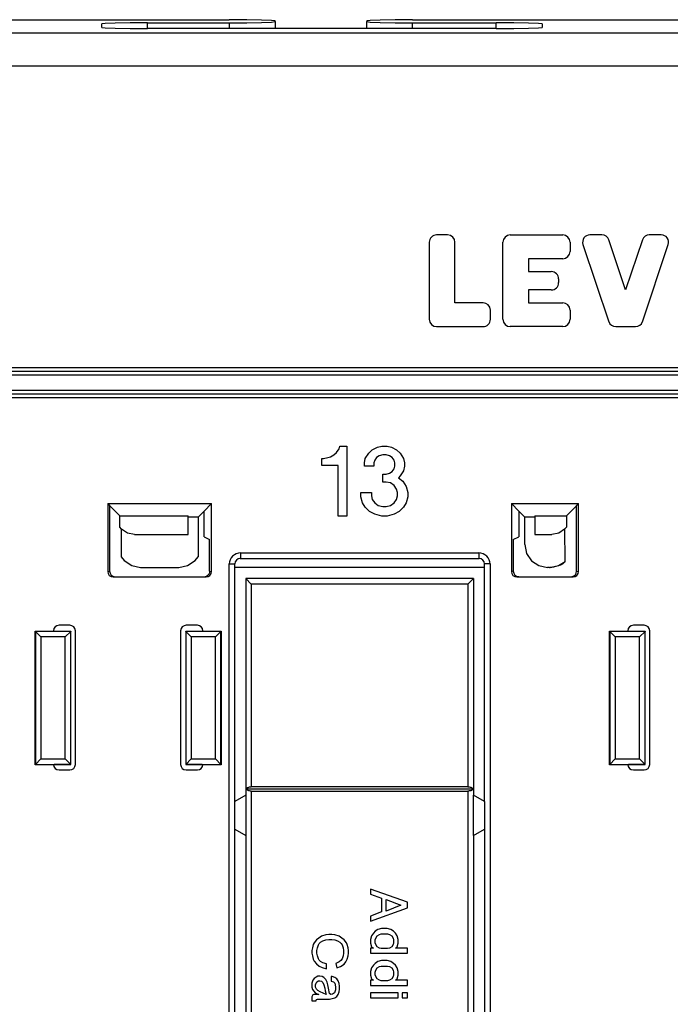
# Model space of a CAD drawing. Units: inches. Extents: x -11.5 to 12.2, y -9.3 to 10.7.
# Drawn here: x -7.5 to -5.7, y -2.7 to -0.1 of the extents above; entities that cross this region are included whole.
import ezdxf

# ---------------------------------------------------------------- set-up
doc = ezdxf.new("R2010")
doc.units = ezdxf.units.IN
doc.header["$MEASUREMENT"] = 0

# ---------------------------------------------------------------- blocks, each defined once
blk = doc.blocks.new('83614_BRACKET_030309__429', base_point=(-10.7396, -7.0964))
at = {"color": 7, "linetype": 'Continuous'}
for p, q in [((-7.9989, -0.0513), (-6.945, -0.0513)), ((-6.8972, -0.0516), (-6.945, -0.0513)), ((-6.8566, -0.0523), (-6.8972, -0.0516)), ((-6.8295, -0.0533), (-6.8566, -0.0523)), ((-6.82, -0.0546), (-6.8295, -0.0533)), ((-6.5605, -0.0533), (-6.57, -0.0546)), ((-6.5334, -0.0523), (-6.5605, -0.0533)), ((-6.4929, -0.0516), (-6.5334, -0.0523)), ((-6.445, -0.0513), (-6.4929, -0.0516)), ((-6.445, -0.0513), (-5.3911, -0.0513)), ((-7.2828, -0.0617), (-7.2923, -0.063)), ((-7.2923, -0.0722), (-7.2923, -0.063)), ((-7.2923, -0.0722), (-7.2828, -0.0734)), ((-7.2557, -0.0607), (-7.2828, -0.0617)), ((-7.2828, -0.0734), (-7.2557, -0.0745)), ((-7.2151, -0.06), (-7.2557, -0.0607)), ((-7.2557, -0.0745), (-7.2151, -0.0752)), ((-7.1673, -0.0597), (-7.2151, -0.06)), ((-7.2151, -0.0752), (-7.1673, -0.0754)), ((-7.1673, -0.0597), (-6.945, -0.0597)), ((-6.2173, -0.0754), (-7.1673, -0.0754)), ((-6.945, -0.0597), (-6.8972, -0.0595)), ((-6.8972, -0.0595), (-6.8566, -0.0588)), ((-6.8566, -0.0588), (-6.8295, -0.0577)), ((-6.8295, -0.0577), (-6.82, -0.0565)), ((-6.82, -0.0565), (-6.82, -0.0546)), ((-6.82, -0.0565), (-6.82, -0.0754)), ((-6.57, -0.0546), (-6.57, -0.0565)), ((-6.57, -0.0565), (-6.5605, -0.0577)), ((-6.57, -0.0754), (-6.57, -0.0565)), ((-6.5605, -0.0577), (-6.5334, -0.0588)), ((-6.5334, -0.0588), (-6.4929, -0.0595)), ((-6.4929, -0.0595), (-6.445, -0.0597)), ((-6.445, -0.0597), (-6.2173, -0.0597)), ((-6.1694, -0.06), (-6.2173, -0.0597)), ((-6.2173, -0.0754), (-6.1694, -0.0752)), ((-6.1289, -0.0607), (-6.1694, -0.06)), ((-6.1694, -0.0752), (-6.1289, -0.0745)), ((-6.1018, -0.0617), (-6.1289, -0.0607)), ((-6.1289, -0.0745), (-6.1018, -0.0734)), ((-6.0923, -0.063), (-6.1018, -0.0617)), ((-6.1018, -0.0734), (-6.0923, -0.0722)), ((-6.0923, -0.063), (-6.0923, -0.0722)), ((-6.3498, -0.6376), (-6.3798, -0.6376)), ((-6.1792, -0.6376), (-6.0359, -0.6376)), ((-5.9293, -0.6376), (-5.9619, -0.6376)), ((-5.7675, -0.6376), (-5.8001, -0.6376)), ((-6.3998, -0.6576), (-6.3998, -0.8676)), ((-6.3298, -0.8226), (-6.3298, -0.6576)), ((-6.1992, -0.8676), (-6.1992, -0.6576)), ((-6.0159, -0.6576), (-6.0159, -0.6826)), ((-5.9809, -0.664), (-5.9106, -0.874)), ((-5.8647, -0.7876), (-5.9103, -0.6513)), ((-5.8191, -0.6513), (-5.8647, -0.7876)), ((-5.8188, -0.874), (-5.7485, -0.664)), ((-6.0359, -0.7026), (-6.1292, -0.7026)), ((-6.1292, -0.7026), (-6.1292, -0.7376)), ((-6.1292, -0.7376), (-6.0674, -0.7376)), ((-6.0474, -0.7576), (-6.0474, -0.7676)), ((-6.1292, -0.7876), (-6.1292, -0.8226)), ((-6.0674, -0.7876), (-6.1292, -0.7876)), ((-6.2532, -0.8226), (-6.3298, -0.8226)), ((-6.1292, -0.8226), (-6.0359, -0.8226)), ((-6.2332, -0.8676), (-6.2332, -0.8426)), ((-6.0159, -0.8426), (-6.0159, -0.8676)), ((-6.3798, -0.8876), (-6.2532, -0.8876)), ((-6.0359, -0.8876), (-6.1792, -0.8876)), ((-5.8916, -0.8876), (-5.8377, -0.8876)), ((-6.6597, -1.2372), (-6.6526, -1.2301)), ((-6.6526, -1.2301), (-6.6454, -1.2206)), ((-6.6454, -1.2206), (-6.6431, -1.2135)), ((-6.6431, -1.2135), (-6.6241, -1.2135)), ((-6.6241, -1.2135), (-6.6241, -1.4035)), ((-6.5742, -1.2467), (-6.5647, -1.2325)), ((-6.5647, -1.2325), (-6.5552, -1.223)), ((-6.5552, -1.223), (-6.5409, -1.2159)), ((-6.5409, -1.2159), (-6.5291, -1.2135)), ((-6.5291, -1.2135), (-6.5148, -1.2135)), ((-6.5148, -1.2135), (-6.5029, -1.2159)), ((-6.5029, -1.2159), (-6.4887, -1.223)), ((-6.4887, -1.223), (-6.4792, -1.2325)), ((-6.4792, -1.2325), (-6.4697, -1.2467)), ((-6.6929, -1.2467), (-6.6882, -1.2467)), ((-6.6929, -1.2657), (-6.6929, -1.2467)), ((-6.6882, -1.2467), (-6.6763, -1.2444)), ((-6.6763, -1.2444), (-6.6692, -1.242)), ((-6.6692, -1.242), (-6.6597, -1.2372)), ((-6.5766, -1.2586), (-6.5742, -1.2467)), ((-6.5766, -1.2681), (-6.5766, -1.2586)), ((-6.5481, -1.2515), (-6.5504, -1.2586)), ((-6.5504, -1.2586), (-6.5504, -1.2681)), ((-6.5433, -1.2444), (-6.5481, -1.2515)), ((-6.5362, -1.2396), (-6.5433, -1.2444)), ((-6.5267, -1.2372), (-6.5362, -1.2396)), ((-6.5172, -1.2372), (-6.5267, -1.2372)), ((-6.5077, -1.2396), (-6.5172, -1.2372)), ((-6.5006, -1.2444), (-6.5077, -1.2396)), ((-6.4958, -1.2515), (-6.5006, -1.2444)), ((-6.4934, -1.2586), (-6.4958, -1.2515)), ((-6.4934, -1.2681), (-6.4934, -1.2586)), ((-6.4697, -1.2467), (-6.4673, -1.2586)), ((-6.4673, -1.2586), (-6.4673, -1.2681)), ((-6.6478, -1.2657), (-6.6929, -1.2657)), ((-6.6478, -1.4035), (-6.6478, -1.2657)), ((-6.5504, -1.2681), (-6.5766, -1.2681)), ((-6.5172, -1.2895), (-6.5077, -1.2871)), ((-6.5077, -1.2871), (-6.5006, -1.2824)), ((-6.5006, -1.2824), (-6.4958, -1.2752)), ((-6.4958, -1.2752), (-6.4934, -1.2681)), ((-6.4697, -1.28), (-6.4792, -1.2942)), ((-6.4673, -1.2681), (-6.4697, -1.28)), ((-6.5267, -1.2895), (-6.5172, -1.2895)), ((-6.5267, -1.3109), (-6.5267, -1.2895)), ((-6.5172, -1.3109), (-6.5267, -1.3109)), ((-6.5053, -1.3132), (-6.5172, -1.3109)), ((-6.4958, -1.3204), (-6.5053, -1.3132)), ((-6.4792, -1.2942), (-6.4839, -1.299)), ((-6.4839, -1.299), (-6.4721, -1.3085)), ((-6.4721, -1.3085), (-6.4626, -1.3227)), ((-6.5861, -1.3512), (-6.5861, -1.3394)), ((-6.5861, -1.3394), (-6.5576, -1.3394)), ((-6.5576, -1.3394), (-6.5576, -1.3489)), ((-6.4887, -1.3299), (-6.4958, -1.3204)), ((-6.4863, -1.3394), (-6.4887, -1.3299)), ((-6.4863, -1.3489), (-6.4863, -1.3394)), ((-6.4626, -1.3227), (-6.4578, -1.3394)), ((-6.4578, -1.3394), (-6.4578, -1.3512)), ((-6.5813, -1.3679), (-6.5861, -1.3512)), ((-6.5742, -1.3797), (-6.5813, -1.3679)), ((-6.5576, -1.3489), (-6.5552, -1.3584)), ((-6.5552, -1.3584), (-6.5481, -1.3679)), ((-6.5481, -1.3679), (-6.5386, -1.375)), ((-6.5053, -1.375), (-6.4958, -1.3679)), ((-6.4958, -1.3679), (-6.4887, -1.3584)), ((-6.4887, -1.3584), (-6.4863, -1.3489)), ((-6.4626, -1.3679), (-6.4697, -1.3797)), ((-6.4578, -1.3512), (-6.4626, -1.3679)), ((-7.276, -1.3696), (-7.276, -1.5546)), ((-7.276, -1.3696), (-6.9929, -1.3696)), ((-7.276, -1.3696), (-7.2708, -1.3748)), ((-7.2708, -1.3748), (-7.2708, -1.5537)), ((-7.2706, -1.3752), (-7.2708, -1.3752)), ((-7.2703, -1.3753), (-7.2428, -1.4029)), ((-7.0299, -1.4067), (-7.0132, -1.3899)), ((-7.0132, -1.3899), (-6.9929, -1.3696)), ((-7.0132, -1.4601), (-7.0132, -1.3899)), ((-6.9929, -1.5546), (-6.9929, -1.3696)), ((-6.5623, -1.3916), (-6.5742, -1.3797)), ((-6.5481, -1.3987), (-6.5623, -1.3916)), ((-6.5386, -1.375), (-6.5267, -1.3774)), ((-6.5267, -1.3774), (-6.5172, -1.3774)), ((-6.5172, -1.3774), (-6.5053, -1.375)), ((-6.4816, -1.3916), (-6.4958, -1.3987)), ((-6.4697, -1.3797), (-6.4816, -1.3916)), ((-6.176, -1.3696), (-6.176, -1.5546)), ((-6.176, -1.3696), (-6.1557, -1.3899)), ((-6.176, -1.3696), (-5.9929, -1.3696)), ((-6.1557, -1.3899), (-6.139, -1.4067)), ((-6.1557, -1.3899), (-6.1557, -1.4601)), ((-6.0262, -1.4029), (-5.9986, -1.3753)), ((-5.9983, -1.3752), (-5.9986, -1.3753)), ((-5.9981, -1.3752), (-5.9983, -1.3752)), ((-5.9981, -1.3748), (-5.9929, -1.3696)), ((-5.9981, -1.5537), (-5.9981, -1.3748)), ((-5.9929, -1.5546), (-5.9929, -1.3696)), ((-7.2428, -1.4029), (-7.0567, -1.4029)), ((-7.2427, -1.4342), (-7.2428, -1.4029)), ((-7.0567, -1.4542), (-7.0567, -1.4029)), ((-7.0299, -1.4067), (-7.0567, -1.4067)), ((-7.0299, -1.4067), (-7.0296, -1.5149)), ((-6.6241, -1.4035), (-6.6478, -1.4035)), ((-6.5291, -1.4035), (-6.5481, -1.3987)), ((-6.5148, -1.4035), (-6.5291, -1.4035)), ((-6.4958, -1.3987), (-6.5148, -1.4035)), ((-6.1392, -1.4814), (-6.139, -1.4067)), ((-6.1122, -1.4067), (-6.139, -1.4067)), ((-6.1122, -1.4029), (-6.0262, -1.4029)), ((-6.1122, -1.4029), (-6.1122, -1.4542)), ((-6.0262, -1.4029), (-6.0262, -1.4342)), ((-7.2381, -1.4395), (-7.2427, -1.4342)), ((-7.2391, -1.4384), (-7.2393, -1.5149)), ((-7.2218, -1.4504), (-7.2381, -1.4395)), ((-6.0308, -1.4395), (-6.0471, -1.4504)), ((-6.0262, -1.4342), (-6.0308, -1.4395)), ((-6.0296, -1.5271), (-6.0299, -1.4384)), ((-7.2027, -1.4542), (-7.2218, -1.4504)), ((-7.2027, -1.4542), (-7.0567, -1.4542)), ((-7.0132, -1.4601), (-6.9984, -1.4676)), ((-6.9984, -1.5537), (-6.9984, -1.4676)), ((-6.1708, -1.4677), (-6.1557, -1.4601)), ((-6.1708, -1.4677), (-6.1708, -1.5537)), ((-6.1122, -1.4542), (-6.0662, -1.4542)), ((-6.0471, -1.4504), (-6.0662, -1.4542)), ((-6.1392, -1.4814), (-6.1345, -1.5052)), ((-7.2393, -1.5149), (-7.231, -1.5251)), ((-7.231, -1.5251), (-7.2107, -1.5387)), ((-7.0582, -1.5387), (-7.0379, -1.5251)), ((-7.0379, -1.5251), (-7.0296, -1.5149)), ((-6.9147, -1.5191), (-6.2642, -1.5191)), ((-6.1345, -1.5052), (-6.1211, -1.5253)), ((-6.1211, -1.5253), (-6.101, -1.5387)), ((-6.0479, -1.5387), (-6.0296, -1.5271)), ((-6.0304, -1.5285), (-6.0359, -1.5336)), ((-6.0296, -1.5271), (-6.0304, -1.5285)), ((-7.2107, -1.5387), (-7.1868, -1.5434)), ((-7.1868, -1.5434), (-7.0821, -1.5434)), ((-7.0821, -1.5434), (-7.0582, -1.5387)), ((-6.9984, -1.5537), (-6.9985, -1.5558)), ((-6.9298, -1.544), (-6.9297, -1.5341)), ((-6.2492, -1.544), (-6.9298, -1.544)), ((-6.9297, -2.1813), (-6.9298, -1.544)), ((-6.2492, -1.544), (-6.2492, -1.5341)), ((-6.2492, -2.1813), (-6.2492, -1.544)), ((-6.101, -1.5387), (-6.0773, -1.5434)), ((-6.0719, -1.5434), (-6.0773, -1.5434)), ((-6.0719, -1.5434), (-6.0479, -1.5387)), ((-6.0719, -1.5434), (-6.0701, -1.5434)), ((-6.0655, -1.5433), (-6.0701, -1.5434)), ((-6.0613, -1.5428), (-6.0655, -1.5433)), ((-6.0418, -1.5371), (-6.0613, -1.5428)), ((-6.04, -1.5361), (-6.0418, -1.5371)), ((-6.0384, -1.5352), (-6.04, -1.5361)), ((-6.0359, -1.5336), (-6.0384, -1.5352)), ((-7.261, -1.5696), (-7.0079, -1.5696)), ((-7.2558, -1.5687), (-7.0131, -1.5687)), ((-7.006, -1.5669), (-7.0067, -1.5673)), ((-7.0005, -1.5617), (-7.006, -1.5669)), ((-6.9989, -1.5579), (-7.0005, -1.5617)), ((-6.9985, -1.5558), (-6.9989, -1.5579)), ((-6.8847, -1.589), (-6.8997, -1.574)), ((-6.2792, -1.574), (-6.8997, -1.574)), ((-6.8997, -1.574), (-6.8997, -2.164)), ((-6.2792, -1.574), (-6.2942, -1.589)), ((-6.2792, -1.574), (-6.2792, -2.1639)), ((-6.161, -1.5696), (-6.0079, -1.5696)), ((-6.1558, -1.5687), (-6.0131, -1.5687)), ((-7.4224, -1.7103), (-7.4236, -1.7161)), ((-7.4236, -1.7161), (-7.4236, -1.7168)), ((-7.4192, -1.7054), (-7.4224, -1.7103)), ((-7.4143, -1.7022), (-7.4192, -1.7054)), ((-7.4086, -1.7011), (-7.4143, -1.7022)), ((-7.3791, -1.7011), (-7.4086, -1.7011)), ((-7.3734, -1.7022), (-7.3791, -1.7011)), ((-7.3685, -1.7055), (-7.3734, -1.7022)), ((-7.3653, -1.7103), (-7.3685, -1.7055)), ((-7.3641, -1.7161), (-7.3653, -1.7103)), ((-7.3641, -2.0803), (-7.3641, -1.7161)), ((-7.0762, -1.7103), (-7.0773, -1.7161)), ((-7.0773, -1.7161), (-7.0773, -2.0803)), ((-7.0729, -1.7054), (-7.0762, -1.7103)), ((-7.068, -1.7022), (-7.0729, -1.7054)), ((-7.0623, -1.7011), (-7.068, -1.7022)), ((-7.0316, -1.7011), (-7.0623, -1.7011)), ((-7.0259, -1.7022), (-7.0316, -1.7011)), ((-7.021, -1.7054), (-7.0259, -1.7022)), ((-7.0177, -1.7103), (-7.021, -1.7054)), ((-7.0166, -1.7161), (-7.0177, -1.7103)), ((-7.0166, -1.7168), (-7.0166, -1.7161)), ((-5.8575, -1.7103), (-5.8586, -1.7161)), ((-5.8586, -1.7161), (-5.8586, -1.7168)), ((-5.8542, -1.7055), (-5.8575, -1.7103)), ((-5.8494, -1.7022), (-5.8542, -1.7055)), ((-5.8436, -1.7011), (-5.8494, -1.7022)), ((-5.8141, -1.7011), (-5.8436, -1.7011)), ((-5.8084, -1.7022), (-5.8141, -1.7011)), ((-5.8035, -1.7055), (-5.8084, -1.7022)), ((-5.8003, -1.7103), (-5.8035, -1.7055)), ((-5.7991, -1.7161), (-5.8003, -1.7103)), ((-5.7991, -2.0803), (-5.7991, -1.7161)), ((-7.4738, -1.7168), (-7.4729, -1.7177)), ((-7.4738, -2.0813), (-7.4738, -1.7168)), ((-7.4738, -1.7168), (-7.4236, -1.7168)), ((-7.4579, -1.7327), (-7.4729, -1.7177)), ((-7.4236, -1.7168), (-7.4215, -1.7175)), ((-7.4215, -1.7175), (-7.3768, -1.7175)), ((-7.3918, -1.7327), (-7.3768, -1.7177)), ((-7.3768, -1.7175), (-7.3768, -1.7177)), ((-7.3768, -2.0804), (-7.3768, -1.7177)), ((-7.0634, -1.7177), (-7.0634, -1.7175)), ((-7.0634, -1.7175), (-7.0187, -1.7175)), ((-7.0634, -1.7177), (-7.0634, -2.0804)), ((-7.0484, -1.7327), (-7.0634, -1.7177)), ((-7.0187, -1.7175), (-7.0166, -1.7168)), ((-7.0166, -1.7168), (-6.9664, -1.7168)), ((-6.9823, -1.7327), (-6.9673, -1.7177)), ((-6.9673, -1.7177), (-6.9664, -1.7168)), ((-6.9664, -1.7168), (-6.9664, -2.0813)), ((-5.9088, -2.0813), (-5.9088, -1.7168)), ((-5.9088, -1.7168), (-5.9079, -1.7177)), ((-5.9088, -1.7168), (-5.8586, -1.7168)), ((-5.8929, -1.7327), (-5.9079, -1.7177)), ((-5.8586, -1.7168), (-5.8565, -1.7175)), ((-5.8565, -1.7175), (-5.8118, -1.7175)), ((-5.8268, -1.7327), (-5.8118, -1.7177)), ((-5.8118, -1.7175), (-5.8118, -1.7177)), ((-5.8118, -2.0804), (-5.8118, -1.7177)), ((-7.4579, -2.0654), (-7.4729, -2.0804)), ((-7.3918, -2.0654), (-7.3768, -2.0804)), ((-7.0484, -2.0654), (-7.0634, -2.0804)), ((-6.9823, -2.0654), (-6.9673, -2.0804)), ((-5.8929, -2.0654), (-5.9079, -2.0804)), ((-5.8268, -2.0654), (-5.8118, -2.0804)), ((-7.4729, -2.0804), (-7.4738, -2.0813)), ((-7.4236, -2.0813), (-7.4738, -2.0813)), ((-7.4215, -2.0806), (-7.4236, -2.0813)), ((-7.4236, -2.0813), (-7.4225, -2.086)), ((-7.4225, -2.086), (-7.4192, -2.0909)), ((-7.3768, -2.0806), (-7.4215, -2.0806)), ((-7.4192, -2.0909), (-7.4144, -2.0942)), ((-7.3768, -2.0804), (-7.3768, -2.0806)), ((-7.3734, -2.0942), (-7.3685, -2.0909)), ((-7.3685, -2.0909), (-7.3653, -2.0861)), ((-7.3653, -2.0861), (-7.3641, -2.0803)), ((-7.0773, -2.0803), (-7.0762, -2.086)), ((-7.0762, -2.086), (-7.0729, -2.0909)), ((-7.0729, -2.0909), (-7.0681, -2.0942)), ((-7.0634, -2.0806), (-7.0634, -2.0804)), ((-7.0187, -2.0806), (-7.0634, -2.0806)), ((-7.0259, -2.0942), (-7.021, -2.0909)), ((-7.021, -2.0909), (-7.0177, -2.0861)), ((-7.0166, -2.0813), (-7.0187, -2.0806)), ((-7.0177, -2.0861), (-7.0166, -2.0813)), ((-6.9664, -2.0813), (-7.0166, -2.0813)), ((-6.9664, -2.0813), (-6.9673, -2.0804)), ((-5.9079, -2.0804), (-5.9088, -2.0813)), ((-5.8586, -2.0813), (-5.9088, -2.0813)), ((-5.8565, -2.0806), (-5.8586, -2.0813)), ((-5.8586, -2.0813), (-5.8575, -2.086)), ((-5.8575, -2.086), (-5.8542, -2.0909)), ((-5.8118, -2.0806), (-5.8565, -2.0806)), ((-5.8542, -2.0909), (-5.8494, -2.0942)), ((-5.8118, -2.0804), (-5.8118, -2.0806)), ((-5.8084, -2.0942), (-5.8035, -2.0909)), ((-5.8035, -2.0909), (-5.8003, -2.0861)), ((-5.8003, -2.0861), (-5.7991, -2.0803)), ((-7.4144, -2.0942), (-7.4086, -2.0953)), ((-7.4086, -2.0953), (-7.3791, -2.0953)), ((-7.3791, -2.0953), (-7.3734, -2.0942)), ((-7.0681, -2.0942), (-7.0623, -2.0953)), ((-7.0623, -2.0953), (-7.0316, -2.0953)), ((-7.0316, -2.0953), (-7.0259, -2.0942)), ((-5.8494, -2.0942), (-5.8436, -2.0953)), ((-5.8436, -2.0953), (-5.8141, -2.0953)), ((-5.8141, -2.0953), (-5.8084, -2.0942)), ((-6.8982, -2.1461), (-6.8975, -2.1454)), ((-6.8975, -2.1454), (-6.8962, -2.1444)), ((-6.8962, -2.1444), (-6.8948, -2.1435)), ((-6.8948, -2.1435), (-6.8931, -2.1428)), ((-6.8931, -2.1428), (-6.8913, -2.1422)), ((-6.8913, -2.1422), (-6.8894, -2.1417)), ((-6.8894, -2.1417), (-6.8873, -2.1414)), ((-6.8873, -2.1414), (-6.8853, -2.1413)), ((-6.8853, -2.1413), (-6.8847, -2.1413)), ((-6.2942, -2.1413), (-6.8847, -2.1413)), ((-6.2942, -2.1413), (-6.2926, -2.1413)), ((-6.2926, -2.1413), (-6.2906, -2.1416)), ((-6.2906, -2.1416), (-6.2886, -2.1419)), ((-6.2886, -2.1419), (-6.2867, -2.1425)), ((-6.2867, -2.1425), (-6.285, -2.1431)), ((-6.285, -2.1431), (-6.2834, -2.1439)), ((-6.2834, -2.1439), (-6.2821, -2.1449)), ((-6.2821, -2.1449), (-6.281, -2.1459)), ((-6.281, -2.1459), (-6.2801, -2.1471)), ((-6.8997, -2.164), (-6.9297, -2.1813)), ((-6.8997, -2.164), (-6.8997, -2.2736)), ((-6.8982, -2.1461), (-6.8982, -2.148)), ((-6.8982, -2.1471), (-6.2801, -2.1471)), ((-6.8975, -2.1488), (-6.8982, -2.148)), ((-6.8962, -2.1498), (-6.8975, -2.1488)), ((-6.8948, -2.1506), (-6.8962, -2.1498)), ((-6.8931, -2.1514), (-6.8948, -2.1506)), ((-6.8913, -2.152), (-6.8931, -2.1514)), ((-6.8894, -2.1524), (-6.8913, -2.152)), ((-6.8873, -2.1527), (-6.8894, -2.1524)), ((-6.8853, -2.1528), (-6.8873, -2.1527)), ((-6.8847, -2.1528), (-6.8853, -2.1528)), ((-6.8847, -2.1528), (-6.2942, -2.1528)), ((-6.2926, -2.1528), (-6.2942, -2.1528)), ((-6.2906, -2.1526), (-6.2926, -2.1528)), ((-6.2886, -2.1522), (-6.2906, -2.1526)), ((-6.2867, -2.1517), (-6.2886, -2.1522)), ((-6.285, -2.151), (-6.2867, -2.1517)), ((-6.2834, -2.1502), (-6.285, -2.151)), ((-6.2821, -2.1493), (-6.2834, -2.1502)), ((-6.281, -2.1482), (-6.2821, -2.1493)), ((-6.2801, -2.1471), (-6.281, -2.1482)), ((-6.2792, -2.2736), (-6.2792, -2.1639)), ((-6.2492, -2.1813), (-6.2792, -2.1639)), ((-6.9297, -2.2563), (-6.9297, -2.1813)), ((-6.2492, -2.1813), (-6.2492, -2.2563)), ((-6.9297, -2.2563), (-6.8997, -2.2736)), ((-6.9297, -4.4179), (-6.9297, -2.2563)), ((-6.8997, -2.2736), (-6.8997, -4.4005)), ((-6.2792, -2.2736), (-6.2492, -2.2563)), ((-6.2792, -2.2736), (-6.2792, -4.4005)), ((-6.2492, -2.2563), (-6.2492, -4.4179)), ((-6.5595, -2.4196), (-6.5595, -2.4333)), ((-6.4595, -2.4558), (-6.5595, -2.4196)), ((-6.5595, -2.4333), (-6.5295, -2.4446)), ((-6.5295, -2.4446), (-6.5295, -2.4821)), ((-6.517, -2.4483), (-6.477, -2.4633)), ((-6.517, -2.4796), (-6.517, -2.4483)), ((-6.477, -2.4633), (-6.517, -2.4796)), ((-6.4595, -2.4708), (-6.4595, -2.4558)), ((-6.5595, -2.5071), (-6.4595, -2.4708)), ((-6.5295, -2.4821), (-6.5595, -2.4933)), ((-6.5595, -2.4933), (-6.5595, -2.5071)), ((-6.682, -2.5446), (-6.6932, -2.5483)), ((-6.6732, -2.5433), (-6.682, -2.5446)), ((-6.6657, -2.5433), (-6.6732, -2.5433)), ((-6.657, -2.5446), (-6.6657, -2.5433)), ((-6.6457, -2.5483), (-6.657, -2.5446)), ((-6.557, -2.5471), (-6.5595, -2.5571)), ((-6.552, -2.5396), (-6.557, -2.5471)), ((-6.547, -2.5346), (-6.552, -2.5396)), ((-6.5395, -2.5296), (-6.547, -2.5346)), ((-6.5457, -2.5533), (-6.542, -2.5471)), ((-6.542, -2.5471), (-6.5357, -2.5433)), ((-6.5295, -2.5271), (-6.5395, -2.5296)), ((-6.5357, -2.5433), (-6.5307, -2.5421)), ((-6.5307, -2.5421), (-6.5132, -2.5421)), ((-6.5145, -2.5271), (-6.5295, -2.5271)), ((-6.5045, -2.5296), (-6.5145, -2.5271)), ((-6.5132, -2.5421), (-6.5082, -2.5433)), ((-6.5082, -2.5433), (-6.502, -2.5471)), ((-6.497, -2.5346), (-6.5045, -2.5296)), ((-6.502, -2.5471), (-6.4982, -2.5533)), ((-6.492, -2.5396), (-6.497, -2.5346)), ((-6.487, -2.5471), (-6.492, -2.5396)), ((-6.4845, -2.5571), (-6.487, -2.5471)), ((-6.7157, -2.5708), (-6.7182, -2.5796)), ((-6.7132, -2.5658), (-6.7157, -2.5708)), ((-6.707, -2.5583), (-6.7132, -2.5658)), ((-6.7007, -2.5533), (-6.707, -2.5583)), ((-6.7045, -2.5796), (-6.702, -2.5721)), ((-6.702, -2.5721), (-6.6995, -2.5683)), ((-6.6932, -2.5483), (-6.7007, -2.5533)), ((-6.6995, -2.5683), (-6.6957, -2.5646)), ((-6.6957, -2.5646), (-6.6895, -2.5608)), ((-6.6895, -2.5608), (-6.682, -2.5583)), ((-6.682, -2.5583), (-6.6732, -2.5571)), ((-6.6732, -2.5571), (-6.6657, -2.5571)), ((-6.6657, -2.5571), (-6.657, -2.5583)), ((-6.657, -2.5583), (-6.6495, -2.5608)), ((-6.6495, -2.5608), (-6.6432, -2.5646)), ((-6.6382, -2.5533), (-6.6457, -2.5483)), ((-6.6432, -2.5646), (-6.6395, -2.5683)), ((-6.6395, -2.5683), (-6.637, -2.5721)), ((-6.632, -2.5583), (-6.6382, -2.5533)), ((-6.637, -2.5721), (-6.6345, -2.5796)), ((-6.6257, -2.5658), (-6.632, -2.5583)), ((-6.6232, -2.5708), (-6.6257, -2.5658)), ((-6.6207, -2.5796), (-6.6232, -2.5708)), ((-6.5595, -2.5571), (-6.5595, -2.5671)), ((-6.5595, -2.5671), (-6.557, -2.5771)), ((-6.547, -2.5583), (-6.5457, -2.5533)), ((-6.547, -2.5658), (-6.547, -2.5583)), ((-6.5457, -2.5708), (-6.547, -2.5658)), ((-6.542, -2.5771), (-6.5457, -2.5708)), ((-6.4982, -2.5708), (-6.502, -2.5771)), ((-6.4982, -2.5533), (-6.497, -2.5583)), ((-6.497, -2.5658), (-6.4982, -2.5708)), ((-6.497, -2.5583), (-6.497, -2.5658)), ((-6.487, -2.5771), (-6.4845, -2.5671)), ((-6.4845, -2.5671), (-6.4845, -2.5571)), ((-6.7182, -2.5796), (-6.7195, -2.5871)), ((-6.7195, -2.5871), (-6.7195, -2.5946)), ((-6.7195, -2.5946), (-6.7182, -2.6021)), ((-6.7057, -2.5871), (-6.7045, -2.5796)), ((-6.7057, -2.5946), (-6.7057, -2.5871)), ((-6.7045, -2.6021), (-6.7057, -2.5946)), ((-6.6345, -2.5796), (-6.6332, -2.5871)), ((-6.6332, -2.5946), (-6.6345, -2.6021)), ((-6.6332, -2.5871), (-6.6332, -2.5946)), ((-6.6195, -2.5871), (-6.6207, -2.5796)), ((-6.6207, -2.6021), (-6.6195, -2.5946)), ((-6.6195, -2.5946), (-6.6195, -2.5871)), ((-6.5595, -2.5808), (-6.5595, -2.5946)), ((-6.552, -2.5808), (-6.5595, -2.5808)), ((-6.5595, -2.5946), (-6.4595, -2.5946)), ((-6.557, -2.5771), (-6.552, -2.5808)), ((-6.5357, -2.5808), (-6.542, -2.5771)), ((-6.5307, -2.5821), (-6.5357, -2.5808)), ((-6.5132, -2.5821), (-6.5307, -2.5821)), ((-6.5082, -2.5808), (-6.5132, -2.5821)), ((-6.502, -2.5771), (-6.5082, -2.5808)), ((-6.492, -2.5808), (-6.487, -2.5771)), ((-6.4595, -2.5808), (-6.492, -2.5808)), ((-6.4595, -2.5946), (-6.4595, -2.5808)), ((-6.7182, -2.6021), (-6.7157, -2.6108)), ((-6.7157, -2.6108), (-6.7132, -2.6158)), ((-6.7132, -2.6158), (-6.707, -2.6233)), ((-6.707, -2.6233), (-6.6995, -2.6296)), ((-6.702, -2.6096), (-6.7045, -2.6021)), ((-6.6995, -2.6133), (-6.702, -2.6096)), ((-6.6957, -2.6171), (-6.6995, -2.6133)), ((-6.6895, -2.6208), (-6.6957, -2.6171)), ((-6.6795, -2.6233), (-6.6895, -2.6208)), ((-6.6795, -2.6371), (-6.6795, -2.6233)), ((-6.6457, -2.6183), (-6.6545, -2.6221)), ((-6.6545, -2.6221), (-6.652, -2.6346)), ((-6.6407, -2.6146), (-6.6457, -2.6183)), ((-6.642, -2.6308), (-6.632, -2.6246)), ((-6.637, -2.6096), (-6.6407, -2.6146)), ((-6.6345, -2.6021), (-6.637, -2.6096)), ((-6.632, -2.6246), (-6.627, -2.6183)), ((-6.627, -2.6183), (-6.6232, -2.6108)), ((-6.6232, -2.6108), (-6.6207, -2.6021)), ((-6.552, -2.6271), (-6.557, -2.6346)), ((-6.547, -2.6221), (-6.552, -2.6271)), ((-6.5395, -2.6171), (-6.547, -2.6221)), ((-6.5295, -2.6146), (-6.5395, -2.6171)), ((-6.5145, -2.6146), (-6.5295, -2.6146)), ((-6.5045, -2.6171), (-6.5145, -2.6146)), ((-6.497, -2.6221), (-6.5045, -2.6171)), ((-6.492, -2.6271), (-6.497, -2.6221)), ((-6.487, -2.6346), (-6.492, -2.6271)), ((-6.6995, -2.6296), (-6.692, -2.6333)), ((-6.692, -2.6333), (-6.6795, -2.6371)), ((-6.652, -2.6346), (-6.642, -2.6308)), ((-6.557, -2.6346), (-6.5595, -2.6446)), ((-6.5595, -2.6446), (-6.5595, -2.6546)), ((-6.5595, -2.6546), (-6.557, -2.6646)), ((-6.547, -2.6458), (-6.5457, -2.6408)), ((-6.547, -2.6533), (-6.547, -2.6458)), ((-6.5457, -2.6583), (-6.547, -2.6533)), ((-6.5457, -2.6408), (-6.542, -2.6346)), ((-6.542, -2.6346), (-6.5357, -2.6308)), ((-6.5357, -2.6308), (-6.5307, -2.6296)), ((-6.5307, -2.6296), (-6.5132, -2.6296)), ((-6.5132, -2.6296), (-6.5082, -2.6308)), ((-6.5082, -2.6308), (-6.502, -2.6346)), ((-6.502, -2.6346), (-6.4982, -2.6408)), ((-6.4982, -2.6408), (-6.497, -2.6458)), ((-6.497, -2.6533), (-6.4982, -2.6583)), ((-6.497, -2.6458), (-6.497, -2.6533)), ((-6.4845, -2.6446), (-6.487, -2.6346)), ((-6.487, -2.6646), (-6.4845, -2.6546)), ((-6.4845, -2.6546), (-6.4845, -2.6446)), ((-6.717, -2.6683), (-6.7195, -2.6758)), ((-6.7195, -2.6758), (-6.7195, -2.6871)), ((-6.7132, -2.6633), (-6.717, -2.6683)), ((-6.7082, -2.6596), (-6.7132, -2.6633)), ((-6.7095, -2.6808), (-6.7082, -2.6758)), ((-6.7095, -2.6871), (-6.7095, -2.6808)), ((-6.7032, -2.6571), (-6.7082, -2.6596)), ((-6.7082, -2.6758), (-6.7057, -2.6721)), ((-6.7057, -2.6721), (-6.702, -2.6696)), ((-6.6982, -2.6571), (-6.7032, -2.6571)), ((-6.702, -2.6696), (-6.6982, -2.6696)), ((-6.692, -2.6583), (-6.6982, -2.6571)), ((-6.6982, -2.6696), (-6.6932, -2.6708)), ((-6.6932, -2.6708), (-6.6895, -2.6746)), ((-6.687, -2.6608), (-6.692, -2.6583)), ((-6.6895, -2.6746), (-6.687, -2.6808)), ((-6.682, -2.6658), (-6.687, -2.6608)), ((-6.687, -2.6808), (-6.6845, -2.6896)), ((-6.6782, -2.6733), (-6.682, -2.6658)), ((-6.6757, -2.6808), (-6.6782, -2.6733)), ((-6.6745, -2.6896), (-6.6757, -2.6808)), ((-6.6645, -2.6583), (-6.667, -2.6583)), ((-6.667, -2.6583), (-6.667, -2.6708)), ((-6.667, -2.6708), (-6.6607, -2.6721)), ((-6.657, -2.6608), (-6.6645, -2.6583)), ((-6.6607, -2.6721), (-6.657, -2.6758)), ((-6.652, -2.6646), (-6.657, -2.6608)), ((-6.657, -2.6758), (-6.6557, -2.6858)), ((-6.6482, -2.6696), (-6.652, -2.6646)), ((-6.6457, -2.6771), (-6.6482, -2.6696)), ((-6.6445, -2.6846), (-6.6457, -2.6771)), ((-6.5595, -2.6683), (-6.5595, -2.6821)), ((-6.552, -2.6683), (-6.5595, -2.6683)), ((-6.5595, -2.6821), (-6.4595, -2.6821)), ((-6.557, -2.6646), (-6.552, -2.6683)), ((-6.542, -2.6646), (-6.5457, -2.6583)), ((-6.5357, -2.6683), (-6.542, -2.6646)), ((-6.5307, -2.6696), (-6.5357, -2.6683)), ((-6.5132, -2.6696), (-6.5307, -2.6696)), ((-6.5082, -2.6683), (-6.5132, -2.6696)), ((-6.502, -2.6646), (-6.5082, -2.6683)), ((-6.4982, -2.6583), (-6.502, -2.6646)), ((-6.492, -2.6683), (-6.487, -2.6646)), ((-6.4595, -2.6683), (-6.492, -2.6683)), ((-6.4595, -2.6821), (-6.4595, -2.6683)), ((-6.7195, -2.6871), (-6.7182, -2.6933)), ((-6.7182, -2.6933), (-6.7145, -2.6983)), ((-6.717, -2.7083), (-6.7182, -2.7096)), ((-6.7145, -2.7071), (-6.717, -2.7083)), ((-6.7145, -2.6983), (-6.7107, -2.7021)), ((-6.7007, -2.7071), (-6.7145, -2.7071)), ((-6.7107, -2.7021), (-6.707, -2.7046)), ((-6.707, -2.6921), (-6.7095, -2.6871)), ((-6.7032, -2.6958), (-6.707, -2.6921)), ((-6.707, -2.7046), (-6.7007, -2.7071)), ((-6.697, -2.6996), (-6.7032, -2.6958)), ((-6.6807, -2.7071), (-6.697, -2.6996)), ((-6.6845, -2.6896), (-6.6832, -2.6971)), ((-6.6832, -2.6971), (-6.6807, -2.7071)), ((-6.672, -2.7046), (-6.6745, -2.6896)), ((-6.6682, -2.7071), (-6.672, -2.7046)), ((-6.6632, -2.7058), (-6.6682, -2.7071)), ((-6.6582, -2.7021), (-6.6632, -2.7058)), ((-6.6557, -2.6946), (-6.6582, -2.7021)), ((-6.6557, -2.6858), (-6.6557, -2.6946)), ((-6.652, -2.7121), (-6.6482, -2.7071)), ((-6.6482, -2.7071), (-6.6457, -2.6996)), ((-6.6457, -2.6996), (-6.6445, -2.6921)), ((-6.6445, -2.6921), (-6.6445, -2.6846)), ((-6.5595, -2.7021), (-6.5595, -2.7158)), ((-6.4845, -2.7021), (-6.5595, -2.7021)), ((-6.4845, -2.7158), (-6.4845, -2.7021)), ((-6.4595, -2.7021), (-6.4732, -2.7021)), ((-6.4732, -2.7021), (-6.4732, -2.7158)), ((-6.4595, -2.7158), (-6.4595, -2.7021)), ((-6.7182, -2.7096), (-6.7195, -2.7133)), ((-6.7195, -2.7133), (-6.7195, -2.7246)), ((-6.7195, -2.7246), (-6.7082, -2.7246)), ((-6.7082, -2.7221), (-6.707, -2.7208)), ((-6.7082, -2.7246), (-6.7082, -2.7221)), ((-6.707, -2.7208), (-6.7045, -2.7196)), ((-6.7045, -2.7196), (-6.672, -2.7196)), ((-6.672, -2.7196), (-6.6645, -2.7183)), ((-6.6645, -2.7183), (-6.657, -2.7158)), ((-6.657, -2.7158), (-6.652, -2.7121)), ((-6.5595, -2.7158), (-6.4845, -2.7158)), ((-6.4732, -2.7158), (-6.4595, -2.7158))]:
    blk.add_line(p, q, dxfattribs=at)
at = {"color": 3, "linetype": 'Continuous'}
for p, q in [((-7.1673, -0.0754), (-7.1673, -0.0597)), ((-6.945, -0.0597), (-6.945, -0.0754)), ((-6.445, -0.0754), (-6.445, -0.0597)), ((-6.2173, -0.0754), (-6.2173, -0.0597)), ((-4.3312, -0.0882), (-10.6127, -0.0882)), ((-4.3312, -0.1782), (-10.6127, -0.1782)), ((-4.6458, -0.9997), (-10.4624, -0.9997)), ((-4.6458, -1.0097), (-10.4624, -1.0097)), ((-4.6466, -1.0101), (-10.462, -1.0101)), ((-4.6466, -1.0201), (-10.462, -1.0201)), ((-10.4624, -1.0706), (-4.6458, -1.0706)), ((-10.462, -1.0602), (-4.6466, -1.0602)), ((-10.462, -1.0702), (-4.6466, -1.0702)), ((-10.4624, -1.0806), (-4.6458, -1.0806)), ((-6.9142, -1.5166), (-6.9147, -1.5191)), ((-6.9141, -1.5147), (-6.9142, -1.5166)), ((-6.914, -1.5085), (-6.9141, -1.5147)), ((-6.9139, -1.5041), (-6.914, -1.5085)), ((-6.9139, -1.5041), (-6.265, -1.5041)), ((-6.265, -1.5041), (-6.2649, -1.5085)), ((-6.2649, -1.5085), (-6.2648, -1.5147)), ((-6.2648, -1.5147), (-6.2647, -1.5166)), ((-6.2647, -1.5166), (-6.2642, -1.5191)), ((-7.276, -1.5546), (-7.2708, -1.5537)), ((-6.9984, -1.5537), (-6.9929, -1.5546)), ((-6.9447, -5.1401), (-6.9447, -1.5341)), ((-6.9447, -1.5341), (-6.9297, -1.5341)), ((-6.2342, -1.5341), (-6.2492, -1.5341)), ((-6.2342, -1.5341), (-6.2342, -5.1401)), ((-6.1708, -1.5537), (-6.176, -1.5546)), ((-5.9981, -1.5537), (-5.9929, -1.5546)), ((-7.261, -1.5696), (-7.2558, -1.5687)), ((-7.0131, -1.5687), (-7.0079, -1.5696)), ((-6.1558, -1.5687), (-6.161, -1.5696)), ((-6.0131, -1.5687), (-6.0079, -1.5696)), ((-6.8847, -1.589), (-6.8847, -2.1413)), ((-6.2942, -1.589), (-6.8847, -1.589)), ((-6.2942, -1.589), (-6.2942, -2.1413)), ((-7.4729, -1.7177), (-7.4729, -2.0804)), ((-7.3768, -1.7177), (-7.4729, -1.7177)), ((-7.4579, -1.7327), (-7.4579, -2.0654)), ((-7.3918, -1.7327), (-7.4579, -1.7327)), ((-7.3918, -2.0654), (-7.3918, -1.7327)), ((-6.9673, -1.7177), (-7.0634, -1.7177)), ((-7.0484, -1.7327), (-7.0484, -2.0654)), ((-6.9823, -1.7327), (-7.0484, -1.7327)), ((-6.9823, -2.0654), (-6.9823, -1.7327)), ((-6.9673, -2.0804), (-6.9673, -1.7177)), ((-5.9079, -1.7177), (-5.9079, -2.0804)), ((-5.8118, -1.7177), (-5.9079, -1.7177)), ((-5.8929, -1.7327), (-5.8929, -2.0654)), ((-5.8268, -1.7327), (-5.8929, -1.7327)), ((-5.8268, -2.0654), (-5.8268, -1.7327)), ((-7.4579, -2.0654), (-7.3918, -2.0654)), ((-7.0484, -2.0654), (-6.9823, -2.0654)), ((-5.8929, -2.0654), (-5.8268, -2.0654)), ((-7.4729, -2.0804), (-7.3768, -2.0804)), ((-7.0634, -2.0804), (-6.9673, -2.0804)), ((-5.9079, -2.0804), (-5.8118, -2.0804)), ((-6.8847, -2.1528), (-6.8847, -4.5213)), ((-6.2942, -2.1528), (-6.2942, -4.5213))]:
    blk.add_line(p, q, dxfattribs=at)
at = {"color": 7, "linetype": 'Continuous'}
for centre, radius, start, end in [((-6.3798, -0.6576), 0.02, 89.9999, -179.9999), ((-6.3498, -0.6576), 0.02, -0.0004, 89.9995), ((-6.1792, -0.6576), 0.02, 90.0005, -179.9996), ((-6.0359, -0.6576), 0.02, -0.0004, 89.9995), ((-5.9619, -0.6576), 0.02, 89.9998, -161.4968), ((-5.9293, -0.6576), 0.02, 18.5028, 90.0001), ((-5.8001, -0.6576), 0.02, 89.9998, 161.4972), ((-5.7675, -0.6576), 0.02, -18.5031, 90.0001), ((-6.0359, -0.6826), 0.02, -89.9997, -0.0003), ((-6.0674, -0.7576), 0.02, -0.0003, 90.0003), ((-6.0674, -0.7676), 0.02, -90.0002, 0.0002), ((-6.2532, -0.8426), 0.02, 0.0004, 90.0004), ((-6.0359, -0.8426), 0.02, 0.0002, 89.9998), ((-6.3798, -0.8676), 0.02, -179.9996, -89.9996), ((-6.2532, -0.8676), 0.02, -90.0005, -0.0004), ((-6.1792, -0.8676), 0.02, -179.9999, -90.0001), ((-6.0359, -0.8676), 0.02, -89.9999, -0.0001), ((-5.8916, -0.8676), 0.02, -161.4965, -89.9994), ((-5.8377, -0.8676), 0.02, -90.0006, -18.5035), ((-6.9147, -1.5341), 0.015, 89.9809, 179.9806), ((-6.2642, -1.5341), 0.015, 0, 89.9995), ((-7.261, -1.5546), 0.015, -179.936, -89.9878), ((-7.2558, -1.5537), 0.015, -179.9362, -89.9876), ((-7.0079, -1.5546), 0.015, -90.0121, -0.0653), ((-6.161, -1.5546), 0.015, -179.935, -89.9876), ((-6.1558, -1.5537), 0.015, -179.9352, -89.9874), ((-6.0131, -1.5537), 0.015, -89.9735, -0.0265), ((-6.0079, -1.5546), 0.015, -89.9739, -0.0261), ((-7.0131, -1.5537), 0.015, -90.1475, -64.7934)]:
    blk.add_arc(centre, radius, start, end, dxfattribs=at)
at = {"color": 3, "linetype": 'Continuous'}
for centre, start, end in [((-6.9147, -1.5341), 88.4998, 180), ((-6.2642, -1.5341), 0.0001, 91.5002)]:
    blk.add_arc(centre, 0.03, start, end, dxfattribs=at)
at = {"color": 7, "linetype": 'Continuous'}
blk.add_spline([(-7.2703, -1.3753), (-7.2704, -1.3753), (-7.2706, -1.3752)], degree=3, dxfattribs=at)
blk = doc.blocks.new('476TM-524__430', base_point=(-10.7396, -7.0964))
blk.add_blockref('83614_BRACKET_030309__429', (-10.7396, -7.0964))
blk = doc.blocks.new('FRONT2', base_point=(-7.472, -3.3371))
blk.add_blockref('476TM-524__430', (-10.7396, -7.0964))

msp = doc.modelspace()

# ---------------------------------------------------------------- block references
msp.add_blockref('FRONT2', (-7.472, -3.3371))

doc.saveas('drawing.dxf')
